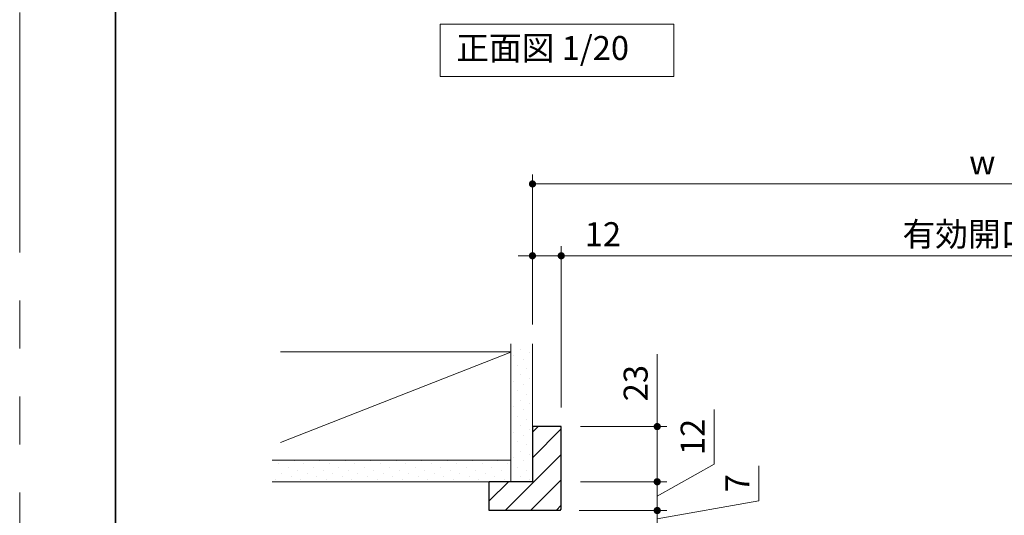
# Model space of a CAD drawing. Extents: x -60839 to -58226, y 2022 to 3236.
# Drawn here: x -60825 to -60415, y 2325 to 2532 of the extents above; entities that cross this region are included whole.
import ezdxf

# ---------------------------------------------------------------- set-up
doc = ezdxf.new("R2010")
doc.units = 0
doc.header["$LTSCALE"] = 80
doc.header["$MEASUREMENT"] = 0
doc.linetypes.add('PHANTOM', pattern=[2.5, 1.25, -0.25, 0.25, -0.25, 0.25, -0.25])
doc.layers.get('0').update_dxf_attribs({"linetype": 'CONTINUOUS'})
doc.layers.get('DEFPOINTS').update_dxf_attribs({"linetype": 'CONTINUOUS'})
for name, color, linetype, lineweight in [('ハッチング', 6, 'CONTINUOUS', 9), ('図面枠', 7, 'CONTINUOUS', 35), ('寸法線', 3, 'CONTINUOUS', 13), ('線(白)', 7, 'CONTINUOUS', 30), ('線(黄)', 2, 'CONTINUOUS', 15)]:
    doc.layers.add(name, color=color, linetype=linetype, lineweight=lineweight)
doc.layers.add('陰線', color=4, linetype='PHANTOM', lineweight=9, plot=False)
doc.styles.add('sanwa1', font='romans.shx', dxfattribs={"height": 10, "bigfont": 'extfont2.shx'})
doc.dimstyles.new('sanwa1', dxfattribs={"dimscale": 0.05, "dimtxt": 10, "dimasz": 45, "dimexe": 20, "dimexo": 20, "dimgap": 30, "dimtad": 1, "dimdsep": 46, "dimtxsty": 'sanwa1', "dimblk1": 'DOT', "dimblk2": 'DOT', "dimsah": 1, "dimcen": 0.15, "dimclrd": 256, "dimclre": 256, "dimclrt": 256, "dimadec": 0, "dimazin": 0, "dimtfac": 1, "dimtix": 1, "dimtmove": 0, "dimatfit": 0, "dimldrblk": 'DOT', "dimfxl": 1, "dimtolj": 1, "dimtzin": 0, "dimlwd": 13, "dimlwe": 13, "dimarcsym": 1})
pattern_1 = [(45, (30.602, -9.321), (-1.32582521, 3.97747564), [0, -3.75])]

# ---------------------------------------------------------------- blocks, each defined once
blk = doc.blocks.new('_DOT')
at = {"color": 0, "linetype": 'ByBlock'}
blk.add_line((-0.5, 0), (-1, 0), dxfattribs=at)
at = {"color": 0, "linetype": 'ByBlock', "const_width": 0.5}
blk.add_lwpolyline([(-0.25, 0, 1), (0.25, 0, 1)], format="xyb", close=True, dxfattribs=at)
blk = doc.blocks.new('*D6')
at = {"layer": 'DEFPOINTS', "color": 0, "ltscale": 3, "transparency": 16777216}
for p in [(-60248.52, 2433.47), (-60599.52, 2362.28), (-60248.52, 2362.28)]:
    blk.add_point(p, dxfattribs=at)
at = {"layer": '寸法線', "ltscale": 3, "transparency": 16777216}
for p, q in [((-60599.52, 2370.28), (-60599.52, 2437.47)), ((-60248.52, 2370.28), (-60248.52, 2437.47)), ((-60596.52, 2433.47), (-60251.52, 2433.47))]:
    blk.add_line(p, q, dxfattribs=at)
at = {"layer": '寸法線', "ltscale": 3, "transparency": 16777216, "xscale": 3, "yscale": 3, "zscale": 3, "rotation": 180}
blk.add_blockref('_DOT', (-60599.52, 2433.47), dxfattribs=at)
at = {"layer": '寸法線', "ltscale": 3, "transparency": 16777216, "xscale": 3, "yscale": 3, "zscale": 3}
blk.add_blockref('_DOT', (-60248.52, 2433.47), dxfattribs=at)
at = {"layer": '寸法線', "ltscale": 3, "transparency": 16777216, "insert": (-60424.02, 2442.47), "char_height": 10, "attachment_point": 5, "style": 'sanwa1'}
blk.add_mtext('\\A1;{\\C3;有効開口W}', dxfattribs=at)
blk = doc.blocks.new('*D7')
at = {"layer": 'DEFPOINTS', "color": 0, "ltscale": 3, "transparency": 16777216}
for p in [(-60236.52, 2463.41), (-60611.52, 2396.78), (-60236.52, 2396.65)]:
    blk.add_point(p, dxfattribs=at)
at = {"layer": '寸法線', "ltscale": 3, "transparency": 16777216}
for p, q in [((-60611.52, 2404.78), (-60611.52, 2467.41)), ((-60236.52, 2404.65), (-60236.52, 2467.41)), ((-60608.52, 2463.41), (-60239.52, 2463.41))]:
    blk.add_line(p, q, dxfattribs=at)
at = {"layer": '寸法線', "ltscale": 3, "transparency": 16777216, "xscale": 3, "yscale": 3, "zscale": 3, "rotation": 180}
blk.add_blockref('_DOT', (-60611.52, 2463.41), dxfattribs=at)
at = {"layer": '寸法線', "ltscale": 3, "transparency": 16777216, "xscale": 3, "yscale": 3, "zscale": 3}
blk.add_blockref('_DOT', (-60236.52, 2463.41), dxfattribs=at)
at = {"layer": '寸法線', "ltscale": 3, "transparency": 16777216, "insert": (-60424.02, 2472.41), "char_height": 10, "attachment_point": 5, "style": 'sanwa1'}
blk.add_mtext('\\A1;w', dxfattribs=at)
blk = doc.blocks.new('*D8')
at = {"layer": 'DEFPOINTS', "color": 0, "transparency": 16777216}
for p in [(-60600.02, 2327.28), (-60611.52, 2320.28), (-60559.52, 2320.28)]:
    blk.add_point(p, dxfattribs=at)
at = {"layer": '寸法線', "transparency": 16777216}
for p, q in [((-60517.12, 2331.28), (-60517.12, 2345.95)), ((-60559.52, 2330.28), (-60559.52, 2333.28)), ((-60559.52, 2323.78), (-60517.12, 2331.28)), ((-60592.02, 2327.28), (-60555.52, 2327.28)), ((-60559.52, 2320.28), (-60559.52, 2327.28)), ((-60559.52, 2320.28), (-60559.52, 2327.28)), ((-60603.52, 2320.28), (-60555.52, 2320.28)), ((-60559.52, 2317.28), (-60559.52, 2314.28))]:
    blk.add_line(p, q, dxfattribs=at)
at = {"layer": '寸法線', "transparency": 16777216, "xscale": 3, "yscale": 3, "zscale": 3}
for p, rotation in [((-60559.52, 2327.28), 270), ((-60559.52, 2320.28), 90)]:
    blk.add_blockref('_DOT', p, dxfattribs=dict(at, rotation=rotation))
at = {"layer": '寸法線', "transparency": 16777216, "insert": (-60526.12, 2338.61), "char_height": 10, "attachment_point": 5, "rotation": 90, "style": 'sanwa1'}
blk.add_mtext('\\A1;7', dxfattribs=at)
blk = doc.blocks.new('*D41')
at = {"layer": 'DEFPOINTS', "color": 0, "transparency": 16777216}
for p in [(-60599.52, 2339.28), (-60600.02, 2327.28), (-60559.52, 2327.28)]:
    blk.add_point(p, dxfattribs=at)
at = {"layer": '寸法線', "transparency": 16777216}
for p, q in [((-60535.76, 2346.57), (-60535.76, 2369.33)), ((-60559.52, 2333.28), (-60535.76, 2346.57)), ((-60559.52, 2342.28), (-60559.52, 2345.28)), ((-60591.52, 2339.28), (-60555.52, 2339.28)), ((-60559.52, 2327.28), (-60559.52, 2339.28)), ((-60559.52, 2327.28), (-60559.52, 2339.28)), ((-60592.02, 2327.28), (-60555.52, 2327.28)), ((-60559.52, 2324.28), (-60559.52, 2321.28))]:
    blk.add_line(p, q, dxfattribs=at)
at = {"layer": '寸法線', "transparency": 16777216, "xscale": 3, "yscale": 3, "zscale": 3}
for p, rotation in [((-60559.52, 2339.28), 270), ((-60559.52, 2327.28), 90)]:
    blk.add_blockref('_DOT', p, dxfattribs=dict(at, rotation=rotation))
at = {"layer": '寸法線', "transparency": 16777216, "insert": (-60544.76, 2357.95), "char_height": 10, "attachment_point": 5, "rotation": 90, "style": 'sanwa1'}
blk.add_mtext('\\A1;12', dxfattribs=at)
blk = doc.blocks.new('*D42')
at = {"layer": 'DEFPOINTS', "color": 0, "transparency": 16777216}
for p in [(-60599.52, 2362.28), (-60599.52, 2339.28), (-60559.52, 2339.28)]:
    blk.add_point(p, dxfattribs=at)
at = {"layer": '寸法線', "transparency": 16777216}
for p, q in [((-60559.52, 2365.28), (-60559.52, 2392.47)), ((-60591.52, 2362.28), (-60555.52, 2362.28)), ((-60559.52, 2339.28), (-60559.52, 2362.28)), ((-60591.52, 2339.28), (-60555.52, 2339.28)), ((-60559.52, 2336.28), (-60559.52, 2333.28))]:
    blk.add_line(p, q, dxfattribs=at)
at = {"layer": '寸法線', "transparency": 16777216, "xscale": 3, "yscale": 3, "zscale": 3}
for p, rotation in [((-60559.52, 2362.28), 270), ((-60559.52, 2339.28), 90)]:
    blk.add_blockref('_DOT', p, dxfattribs=dict(at, rotation=rotation))
at = {"layer": '寸法線', "transparency": 16777216, "insert": (-60568.52, 2380.38), "char_height": 10, "attachment_point": 5, "rotation": 90, "style": 'sanwa1'}
blk.add_mtext('\\A1;23', dxfattribs=at)
blk = doc.blocks.new('*D47')
at = {"layer": 'DEFPOINTS', "color": 0, "transparency": 16777216}
for p in [(-60599.52, 2433.47), (-60611.52, 2396.78), (-60599.52, 2362.28)]:
    blk.add_point(p, dxfattribs=at)
at = {"layer": '寸法線', "transparency": 16777216}
for p, q in [((-60611.52, 2404.78), (-60611.52, 2437.47)), ((-60599.52, 2370.28), (-60599.52, 2437.47)), ((-60614.52, 2433.47), (-60617.52, 2433.47)), ((-60611.52, 2433.47), (-60599.52, 2433.47)), ((-60596.52, 2433.47), (-60570.76, 2433.47))]:
    blk.add_line(p, q, dxfattribs=at)
at = {"layer": '寸法線', "transparency": 16777216, "xscale": 3, "yscale": 3, "zscale": 3}
blk.add_blockref('_DOT', (-60611.52, 2433.47), dxfattribs=at)
at = {"layer": '寸法線', "transparency": 16777216, "xscale": 3, "yscale": 3, "zscale": 3, "rotation": 180}
blk.add_blockref('_DOT', (-60599.52, 2433.47), dxfattribs=at)
at = {"layer": '寸法線', "transparency": 16777216, "insert": (-60582.14, 2442.47), "char_height": 10, "attachment_point": 5, "style": 'sanwa1'}
blk.add_mtext('\\A1;12', dxfattribs=at)

msp = doc.modelspace()

# ---------------------------------------------------------------- hatches: boundary and pattern name
at = {"layer": 'ハッチング'}
h = msp.add_hatch(dxfattribs=at)
h.set_pattern_fill('DOTS', color=256, scale=60, angle=45, style=0)
h.set_pattern_definition(pattern_1)
h.paths.add_polyline_path([(-60611.519, 2396.7802), (-60620.519, 2396.7802), (-60620.519, 2339.2802), (-60611.519, 2339.2802)])
at = {"layer": 'ハッチング', "ltscale": 3}
h = msp.add_hatch(dxfattribs=at)
h.set_pattern_fill('LINE', color=256, scale=60, angle=45)
h.paths.add_polyline_path([(-60600.019, 2327.2802), (-60599.519, 2327.7802), (-60599.519, 2362.2802), (-60611.519, 2362.2802), (-60611.519, 2339.2802), (-60629.519, 2339.2802), (-60629.519, 2327.2802)])
at = {"layer": 'ハッチング'}
h = msp.add_hatch(dxfattribs=at)
h.set_pattern_fill('DOTS', color=6, scale=60, angle=45)
h.set_pattern_definition(pattern_1)
h.paths.add_polyline_path([(-60620.519, 2339.2802), (-60620.519, 2348.2802), (-60720.019, 2348.2802), (-60720.019, 2339.2802)])

# ---------------------------------------------------------------- linework, layer by layer
at = {"layer": '図面枠'}
msp.add_line((-60785.2415, 3182.8457), (-60785.2415, 2074.8457), dxfattribs=at)
at = {"layer": '線(白)', "ltscale": 3}
for p, q in [((-60599.519, 2362.2802), (-60611.519, 2362.2802)), ((-60599.519, 2327.7802), (-60599.519, 2362.2802)), ((-60629.519, 2327.2802), (-60629.519, 2339.2802)), ((-60600.019, 2327.2802), (-60629.519, 2327.2802)), ((-60600.019, 2327.2802), (-60599.519, 2327.7802))]:
    msp.add_line(p, q, dxfattribs=at)
at = {"layer": '線(白)'}
for p, q in [((-60611.519, 2362.2802), (-60611.519, 2339.2802)), ((-60611.519, 2339.2802), (-60629.519, 2339.2802))]:
    msp.add_line(p, q, dxfattribs=at)
at = {"layer": '線(黄)', "ltscale": 3}
for p, q in [((-60620.519, 2339.2802), (-60620.519, 2396.7802)), ((-60611.519, 2339.2802), (-60611.519, 2396.7802)), ((-60716.519, 2393.4079), (-60620.519, 2393.4079)), ((-60620.519, 2393.2802), (-60716.519, 2355.6374)), ((-60620.519, 2348.2802), (-60720.019, 2348.2802)), ((-60611.519, 2339.2802), (-60720.019, 2339.2802))]:
    msp.add_line(p, q, dxfattribs=at)
msp.add_lwpolyline([(-60650.0271, 2530.0345), (-60552.6107, 2530.0345), (-60552.6107, 2508.1996), (-60650.0271, 2508.1996)], close=True, dxfattribs=at)
at = {"layer": '陰線'}
msp.add_line((-60825.2415, 2034.8457), (-60825.2415, 3222.8457), dxfattribs=at)

# ---------------------------------------------------------------- texts
at = {"layer": '線(黄)', "ltscale": 3, "insert": (-60643.3142, 2518.7925), "char_height": 10, "attachment_point": 4, "line_spacing_factor": 1.27449, "style": 'sanwa1'}
msp.add_mtext('正面図 1/20', dxfattribs=at)

# ---------------------------------------------------------------- dimensions: what is measured, and where the dimension line sits
at = {"layer": '寸法線', "ltscale": 3}
for base, p1, p2, text, override, picture, middle in [((-60236.519, 2463.4079), (-60611.519, 2396.7802), (-60236.519, 2396.6526), 'w', {"dimscale": 1, "dimtxt": 8, "dimasz": 3, "dimexe": 4, "dimexo": 8, "dimgap": 4, "dimlwd": 65535, "dimlwe": 65535}, '*D7', (-60424.019, 2472.4079)), ((-60248.519, 2433.4652), (-60599.519, 2362.2802), (-60248.519, 2362.2802), '{\\C3;有効開口W}', {"dimscale": 1, "dimtxt": 8, "dimasz": 3, "dimexe": 4, "dimexo": 8, "dimgap": 4, "dimtmove": 1, "dimlwd": 65535, "dimlwe": 65535}, '*D6', (-60424.019, 2442.4652))]:
    dim = msp.add_linear_dim(base=base, p1=p1, p2=p2, text=text, dimstyle='sanwa1', override=override, dxfattribs=at)
    dim.commit()
    dim.dimension.update_dxf_attribs({"geometry": picture, "text_midpoint": middle})
at = {"layer": '寸法線'}
dim = msp.add_linear_dim(base=(-60599.519, 2433.4652), p1=(-60611.519, 2396.7802), p2=(-60599.519, 2362.2802), dimstyle='sanwa1', override={"dimscale": 1, "dimtxt": 8, "dimasz": 3, "dimexe": 4, "dimexo": 8, "dimgap": 4, "dimjust": 0, "dimtix": 0, "dimlwd": 65535, "dimlwe": 65535}, dxfattribs=at)
dim.commit()
dim.dimension.update_dxf_attribs({"geometry": '*D47', "text_midpoint": (-60582.138, 2442.4652)})
dim = msp.add_linear_dim(base=(-60559.519, 2339.2802), p1=(-60599.519, 2362.2802), p2=(-60599.519, 2339.2802), angle=90, dimstyle='sanwa1', override={"dimscale": 1, "dimtxt": 8, "dimasz": 3, "dimexe": 4, "dimexo": 8, "dimgap": 4, "dimjust": 1, "dimtix": 0, "dimlwd": 65535, "dimlwe": 65535}, dxfattribs=at)
dim.commit()
dim.dimension.update_dxf_attribs({"geometry": '*D42', "text_midpoint": (-60568.519, 2380.3755)})
for base, p1, p2, picture, middle in [((-60559.519, 2327.2802), (-60599.519, 2339.2802), (-60600.019, 2327.2802), '*D41', (-60535.7557, 2350.5707)), ((-60559.519, 2320.2802), (-60600.019, 2327.2802), (-60611.519, 2320.2802), '*D8', (-60517.1156, 2335.2802))]:
    dim = msp.add_linear_dim(base=base, p1=p1, p2=p2, angle=90, dimstyle='sanwa1', override={"dimscale": 1, "dimtxt": 8, "dimasz": 3, "dimexe": 4, "dimexo": 8, "dimgap": 4, "dimjust": 1, "dimtix": 0, "dimtmove": 1, "dimlwd": 65535, "dimlwe": 65535}, dxfattribs=at)
    dim.commit()
    dim.dimension.update_dxf_attribs({"geometry": picture, "text_midpoint": middle, "dimtype": 160})

doc.saveas('drawing.dxf')
